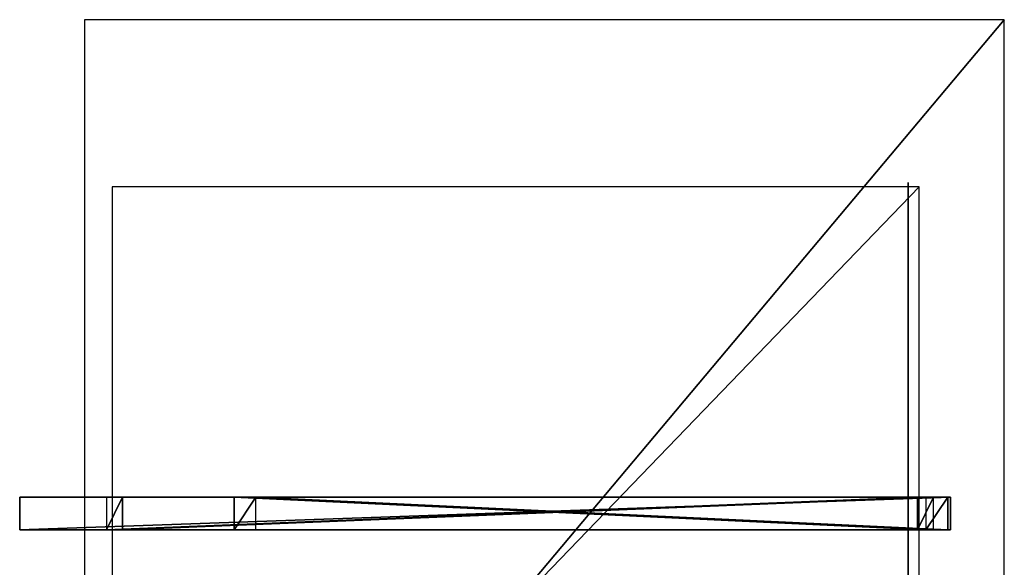
# Model space of a CAD drawing. Units: metres. Extents: x -15.9 to 3, y -8 to 13.
# Drawn here: x -15.9 to 3, y 2.5 to 13 of the extents above; entities that cross this region are included whole.
import ezdxf

# ---------------------------------------------------------------- set-up
doc = ezdxf.new("R2010")
doc.units = ezdxf.units.M

msp = doc.modelspace()

# ---------------------------------------------------------------- linework, layer by layer
for points in [[(2.961331, -7.953512, 8.363827), (2.961331, 13.008819, 8.363827), (-14.663037, -7.953512, 18.294647)], [(-14.663037, -7.953512, 18.294647), (2.961331, 13.008819, 8.363827), (-14.663037, 13.008819, 18.294647)], [(1.331115, -6.211114, -4.620001), (1.331115, 9.811114, -4.620001), (-14.131114, -6.211114, -4.62)], [(-14.131114, -6.211114, -4.62), (1.331115, 9.811114, -4.620001), (-14.131114, 9.811114, -4.62)], [(1.12, -6.211114, -4.671114), (1.12, 9.891114, -4.671114), (1.12, -6.211114, 9.524448)], [(1.12, -6.211114, 9.524448), (1.12, 9.891114, -4.671114), (1.12, 9.891114, 9.524448)], [(1.933344, 3.872892, 8.553774), (-15.903212, 3.872892, 8.553774), (-15.903222, 3.247108, 8.553774)], [(1.933344, 3.872892, 8.553774), (-15.903222, 3.247108, 8.553774), (1.933333, 3.247108, 8.553774)], [(1.933344, 3.872892, 9.179557), (-15.903212, 3.872892, 9.179557), (-15.903222, 3.247108, 9.179557)], [(1.933344, 3.872892, 9.179557), (-15.903222, 3.247108, 9.179557), (1.933333, 3.247108, 9.179557)], [(-15.903212, 3.872892, 8.553774), (-15.903222, 3.247108, 8.553774), (-15.903212, 3.872892, 9.179557)], [(-15.903212, 3.872892, 9.179557), (-15.903222, 3.247108, 8.553774), (-15.903222, 3.247108, 9.179557)], [(1.933344, 3.872892, 8.553774), (-15.903212, 3.872892, 8.553774), (-15.903212, 3.872892, 9.179557)], [(1.933344, 3.872892, 8.553774), (-15.903212, 3.872892, 9.179557), (1.933344, 3.872892, 9.179557)], [(1.299742, 3.872892, 8.594064), (-14.239712, 3.872892, 17.350094), (-14.239721, 3.247108, 17.350101)], [(1.299742, 3.872892, 8.594064), (-14.239721, 3.247108, 17.350101), (1.299733, 3.247108, 8.594069)], [(-14.239712, 3.872892, 17.350094), (-14.239721, 3.247108, 17.350101), (-13.932512, 3.872892, 17.895285)], [(-13.932512, 3.872892, 17.895285), (-14.239721, 3.247108, 17.350101), (-13.932522, 3.247108, 17.89529)], [(1.299742, 3.872892, 8.594064), (-14.239712, 3.872892, 17.350094), (-13.932512, 3.872892, 17.895285)], [(1.606942, 3.872892, 9.139255), (-13.932512, 3.872892, 17.895285), (-13.932522, 3.247108, 17.89529)], [(1.606942, 3.872892, 9.139255), (-13.932522, 3.247108, 17.89529), (1.606932, 3.247108, 9.13926)], [(1.299742, 3.872892, 8.594064), (-13.932512, 3.872892, 17.895285), (1.606942, 3.872892, 9.139255)], [(-11.796042, 3.872892, 9.099179), (-11.796034, 3.247108, 9.099187), (-11.377312, 3.872892, 8.634132)], [(-11.796042, 3.872892, 9.099179), (1.4591, 3.872892, 21.034164), (1.45911, 3.247108, 21.034172)], [(-11.796042, 3.872892, 9.099179), (1.45911, 3.247108, 21.034172), (-11.796034, 3.247108, 9.099187)], [(-11.796042, 3.872892, 9.099179), (1.4591, 3.872892, 21.034164), (1.87783, 3.872892, 20.569117)], [(-11.796042, 3.872892, 9.099179), (1.87783, 3.872892, 20.569117), (-11.377312, 3.872892, 8.634132)], [(-11.377312, 3.872892, 8.634132), (-11.796034, 3.247108, 9.099187), (-11.377303, 3.247108, 8.634139)], [(-11.377312, 3.872892, 8.634132), (1.87783, 3.872892, 20.569117), (1.877839, 3.247108, 20.569124)], [(-11.377312, 3.872892, 8.634132), (1.877839, 3.247108, 20.569124), (-11.377303, 3.247108, 8.634139)], [(1.299742, 3.872892, 8.594064), (1.299733, 3.247108, 8.594069), (1.606942, 3.872892, 9.139255)], [(1.606942, 3.872892, 9.139255), (1.299733, 3.247108, 8.594069), (1.606932, 3.247108, 9.13926)], [(1.4591, 3.872892, 21.034164), (1.45911, 3.247108, 21.034172), (1.87783, 3.872892, 20.569117)], [(1.87783, 3.872892, 20.569117), (1.45911, 3.247108, 21.034172), (1.877839, 3.247108, 20.569124)], [(1.933344, 3.872892, 8.553774), (1.933333, 3.247108, 8.553774), (1.933344, 3.872892, 9.179557)], [(1.933344, 3.872892, 9.179557), (1.933333, 3.247108, 8.553774), (1.933333, 3.247108, 9.179557)], [(1.933333, 3.247108, 8.553774), (-15.903222, 3.247108, 8.553774), (-15.903222, 3.247108, 9.179557)], [(1.933333, 3.247108, 8.553774), (-15.903222, 3.247108, 9.179557), (1.933333, 3.247108, 9.179557)], [(1.299733, 3.247108, 8.594069), (-14.239721, 3.247108, 17.350101), (-13.932522, 3.247108, 17.89529)], [(1.299733, 3.247108, 8.594069), (-13.932522, 3.247108, 17.89529), (1.606932, 3.247108, 9.13926)], [(-11.796034, 3.247108, 9.099187), (1.45911, 3.247108, 21.034172), (1.877839, 3.247108, 20.569124)], [(-11.796034, 3.247108, 9.099187), (1.877839, 3.247108, 20.569124), (-11.377303, 3.247108, 8.634139)]]:
    msp.add_3dface(points)

doc.saveas('drawing.dxf')
